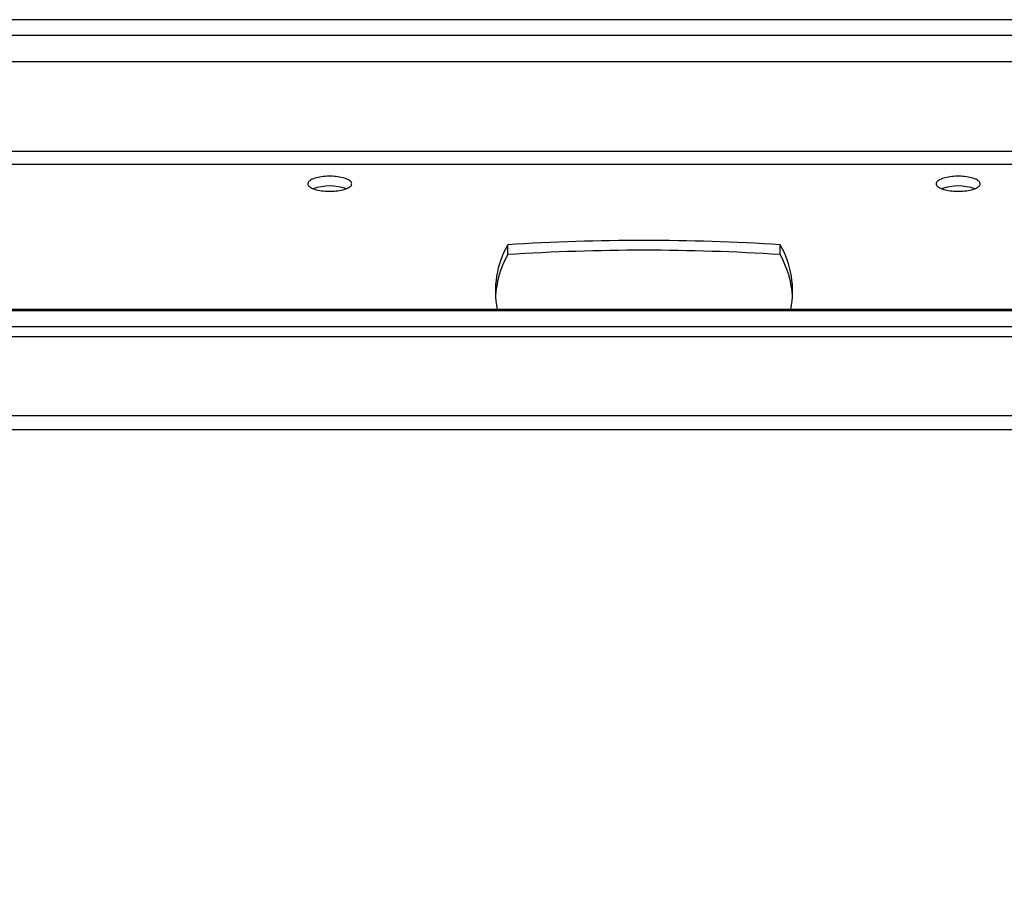
# Model space of a CAD drawing. Extents: x 5 to 292, y 5 to 205.
# Drawn here: x 89 to 95, y 66 to 72 of the extents above; entities that cross this region are included whole.
import ezdxf

# ---------------------------------------------------------------- set-up
doc = ezdxf.new("R2010")
doc.units = 0
doc.layers.get('0').update_dxf_attribs({"linetype": 'CONTINUOUS'})
doc.styles.add('SLDTEXTSTYLE0', font='TXT', dxfattribs={"width": 0.75})
doc.dimstyles.new('SLDDIMSTYLE4', dxfattribs={"dimtxt": 3.5, "dimasz": 3, "dimexe": 0, "dimexo": 0.0625, "dimgap": 0.875, "dimtad": 1, "dimdec": 0, "dimlfac": 35, "dimrnd": 1e-09, "dimzin": 12, "dimtxsty": 'SLDTEXTSTYLE0', "dimsah": 1, "dimcen": 0.09, "dimazin": 3, "dimtfac": 1, "dimtdec": 0, "dimtofl": 0, "dimtmove": 0, "dimatfit": 3, "dimtolj": 1, "dimtzin": 12})

# ---------------------------------------------------------------- blocks, each defined once
blk = doc.blocks.new('_D_2')
at = {"color": 7, "linetype": 'CONTINUOUS'}
for p, q in [((121.4327, 69.3504), (121.4327, 57.7684)), ((21.7226, 68.9166), (21.7226, 57.7684)), ((121.4327, 58.7684), (21.7226, 58.7684))]:
    blk.add_line(p, q, dxfattribs=at)
for points in [[(21.7226, 58.7684), (24.7226, 58.3184), (24.7226, 59.2184)], [(121.4327, 58.7684), (118.4327, 59.2184), (118.4327, 58.3184)]]:
    blk.add_solid(points, dxfattribs=at)
at = {"color": 7, "linetype": 'CONTINUOUS', "insert": (66.4054, 63.2801), "char_height": 3.5, "attachment_point": 1, "style": 'SLDTEXTSTYLE0'}
blk.add_mtext('3490', dxfattribs=at)

msp = doc.modelspace()

# ---------------------------------------------------------------- linework, layer by layer
at = {"color": 7, "linetype": 'CONTINUOUS'}
for p, q in [((100.8898235, 71.6055222), (81.818395, 71.6055222)), ((91.9469664, 70.0049362), (91.9469664, 70.0720571)), ((93.8041092, 70.0049362), (93.8041092, 70.0720571)), ((99.8160773, 69.6312256), (81.5326807, 69.6312256)), ((81.818395, 69.5143133), (99.7612521, 69.5143133)), ((81.818395, 69.4471924), (99.7830859, 69.4471924)), ((85.0326807, 68.8131035), (100.8898235, 68.8131035))]:
    msp.add_line(p, q, dxfattribs=at)
at = {"color": 8, "linetype": 'CONTINUOUS'}
for p, q in [((100.8898235, 71.497053), (81.5326807, 71.497053)), ((100.8898235, 71.3176132), (81.534701, 71.3176132)), ((99.0612898, 70.7081554), (83.84229, 70.7081554)), ((83.8678431, 70.6202665), (99.0401777, 70.6202665)), ((81.5326807, 69.6227826), (99.8032597, 69.6227826)), ((100.7955378, 68.9052206), (85.0322685, 68.9052206))]:
    msp.add_line(p, q, dxfattribs=at)
at = {"color": 7, "linetype": 'CONTINUOUS', "flags": 128}
for points in [[(90.8826807, 70.4873673), (90.8821403, 70.4917181), (90.8805231, 70.4960375), (90.8778406, 70.5002945), (90.8741123, 70.5044583), (90.8693649, 70.508499), (90.8636328, 70.5123875), (90.8569571, 70.5160957), (90.849386, 70.5195969), (90.8409741, 70.5228658), (90.8317819, 70.525879), (90.8218756, 70.5286148), (90.8113268, 70.5310533), (90.8002112, 70.5331771), (90.7886091, 70.5349708), (90.7766041, 70.5364215), (90.7642826, 70.5375188), (90.7517333, 70.5382548), (90.7390469, 70.5386241), (90.7263145, 70.5386241), (90.713628, 70.5382548), (90.7010788, 70.5375188), (90.6887573, 70.5364215), (90.6767522, 70.5349708), (90.6651501, 70.5331771), (90.6540346, 70.5310533), (90.6434857, 70.5286148), (90.6335795, 70.525879), (90.6243873, 70.5228658), (90.6159753, 70.5195969), (90.6084042, 70.5160957), (90.6017286, 70.5123875), (90.5959964, 70.508499), (90.5912491, 70.5044583), (90.5875207, 70.5002945), (90.5848383, 70.4960375), (90.583221, 70.4917181), (90.5826807, 70.4873673), (90.583221, 70.4830165), (90.5848383, 70.478697), (90.5875207, 70.47444), (90.5912491, 70.4702762), (90.5959964, 70.4662355), (90.6017286, 70.462347), (90.6084042, 70.4586389), (90.6159753, 70.4551377), (90.6243873, 70.4518687), (90.6335795, 70.4488555), (90.6434857, 70.4461198), (90.6540346, 70.4436813), (90.6651501, 70.4415575), (90.6767522, 70.4397638), (90.6887573, 70.438313), (90.7010788, 70.4372157), (90.713628, 70.4364798), (90.7263145, 70.4361105), (90.7390469, 70.4361105), (90.7517333, 70.4364798), (90.7642826, 70.4372157), (90.7766041, 70.438313), (90.7886091, 70.4397638), (90.8002112, 70.4415575), (90.8113268, 70.4436813), (90.8218756, 70.4461198), (90.8317819, 70.4488555), (90.8409741, 70.4518687), (90.849386, 70.4551377), (90.8569571, 70.4586389), (90.8636328, 70.462347), (90.8693649, 70.4662355), (90.8741123, 70.4702762), (90.8778406, 70.47444), (90.8805231, 70.478697), (90.8821403, 70.4830165), (90.8826807, 70.4873673)], [(94.868395, 70.4873673), (94.8689353, 70.4830165), (94.8705526, 70.478697), (94.873235, 70.47444), (94.8769633, 70.4702762), (94.8817107, 70.4662355), (94.8874428, 70.462347), (94.8941185, 70.4586389), (94.9016896, 70.4551377), (94.9101015, 70.4518687), (94.9192938, 70.4488555), (94.9292, 70.4461198), (94.9397489, 70.4436813), (94.9508644, 70.4415575), (94.9624665, 70.4397638), (94.9744715, 70.438313), (94.9867931, 70.4372157), (94.9993423, 70.4364798), (95.0120288, 70.4361105), (95.0247611, 70.4361105), (95.0374476, 70.4364798), (95.0499968, 70.4372157), (95.0623184, 70.438313), (95.0743234, 70.4397638), (95.0859255, 70.4415575), (95.0970411, 70.4436813), (95.1075899, 70.4461198), (95.1174962, 70.4488555), (95.1266884, 70.4518687), (95.1351003, 70.4551377), (95.1426714, 70.4586389), (95.1493471, 70.462347), (95.1550792, 70.4662355), (95.1598266, 70.4702762), (95.1635549, 70.47444), (95.1662373, 70.478697), (95.1678546, 70.4830165), (95.168395, 70.4873673), (95.1678546, 70.4917181), (95.1662373, 70.4960375), (95.1635549, 70.5002945), (95.1598266, 70.5044583), (95.1550792, 70.508499), (95.1493471, 70.5123875), (95.1426714, 70.5160957), (95.1351003, 70.5195969), (95.1266884, 70.5228658), (95.1174962, 70.525879), (95.1075899, 70.5286148), (95.0970411, 70.5310533), (95.0859255, 70.5331771), (95.0743234, 70.5349708), (95.0623184, 70.5364215), (95.0499968, 70.5375188), (95.0374476, 70.5382548), (95.0247611, 70.5386241), (95.0120288, 70.5386241), (94.9993423, 70.5382548), (94.9867931, 70.5375188), (94.9744715, 70.5364215), (94.9624665, 70.5349708), (94.9508644, 70.5331771), (94.9397489, 70.5310533), (94.9292, 70.5286148), (94.9192938, 70.525879), (94.9101015, 70.5228658), (94.9016896, 70.5195969), (94.8941185, 70.5160957), (94.8874428, 70.5123875), (94.8817107, 70.508499), (94.8769633, 70.5044583), (94.873235, 70.5002945), (94.8705526, 70.4960375), (94.8689353, 70.4917181), (94.868395, 70.4873673)]]:
    msp.add_lwpolyline(points, dxfattribs=at)
at = {"color": 7, "linetype": 'CONTINUOUS'}
for centre, radius, start, end in [((90.7326807, 70.1138251), 0.3584121, 71.54594041, 108.45405959), ((95.018395, 70.1138251), 0.3584121, 71.54594041, 108.45405959), ((92.8755378, 55.4007216), 14.7006915, 86.37849239, 93.62150761), ((92.4970154, 69.7546525), 0.6350588, 150.01299742, 191.20704868), ((92.8755378, 55.3336007), 14.7006915, 86.37849239, 93.62150761), ((93.2540602, 69.7546525), 0.6350588, 348.79295132, 29.98700258), ((92.5300551, 69.6762572), 0.6693447, 150.59064862, 176.17518529), ((93.2210205, 69.6762572), 0.6693447, 3.82481471, 29.40935138)]:
    msp.add_arc(centre, radius, start, end, dxfattribs=at)

# ---------------------------------------------------------------- dimensions: what is measured, and where the dimension line sits
dim = msp.add_linear_dim(base=(21.7225645, 58.7683504), p1=(121.4326807, 69.8504236), p2=(21.7225645, 69.4165933), dimstyle='SLDDIMSTYLE4', dxfattribs=at)
dim.commit()
dim.dimension.update_dxf_attribs({"geometry": '_D_2', "text_midpoint": (71.5776226, 58.7683504), "dimtype": 160})

doc.saveas('drawing.dxf')
